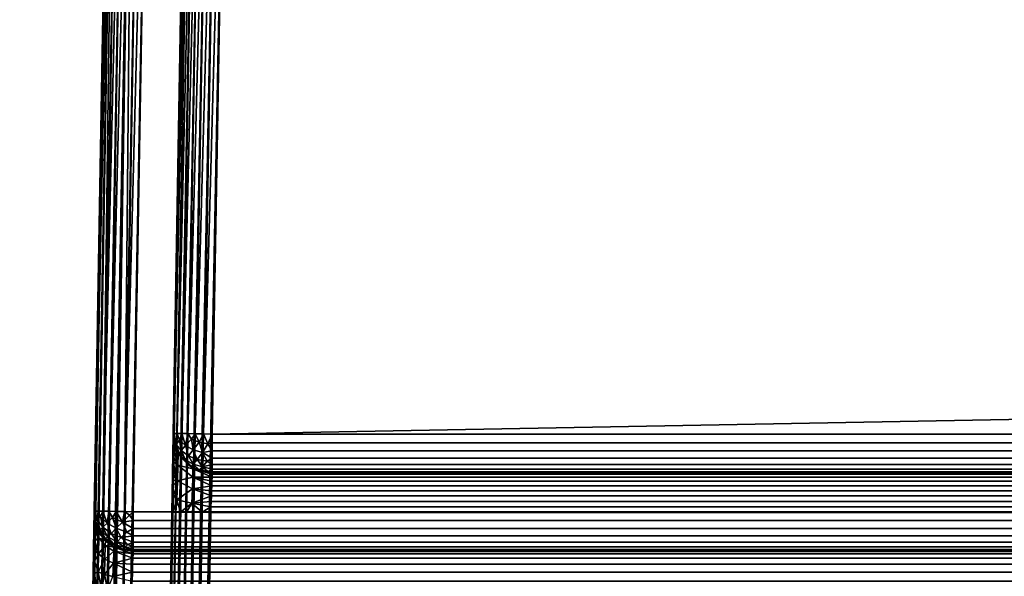
# Model space of a CAD drawing. Extents: x -315 to 315, y 0 to 70.
# Drawn here: x -301 to -288, y 56 to 63 of the extents above; entities that cross this region are included whole.
import ezdxf

# ---------------------------------------------------------------- set-up
doc = ezdxf.new("R2010")
doc.units = 0
doc.header["$MEASUREMENT"] = 0

msp = doc.modelspace()

# ---------------------------------------------------------------- linework, layer by layer
for points in [[(-299.787048, 69.498215, -149.28714), (-300.959778, 1.489448, -150.593246), (-300.974121, 1.491274, -150.474197)], [(-300.031738, 55.480766, 149.531815), (-299.787048, 69.498215, -149.28714), (-300.974121, 1.491274, -150.474197)], [(-299.774506, 69.499939, -149.398361), (-300.919952, 1.48827, -150.700653), (-300.959778, 1.489448, -150.593246)], [(-299.787048, 69.498215, -149.28714), (-299.774506, 69.499939, -149.398361), (-300.959778, 1.489448, -150.593246)], [(-299.737488, 69.501137, -149.503998), (-300.865967, 1.487742, -150.784912), (-300.919952, 1.48827, -150.700653)], [(-299.774506, 69.499939, -149.398361), (-299.737488, 69.501137, -149.503998), (-300.919952, 1.48827, -150.700653)], [(-299.677948, 69.501755, -149.598785), (-300.804321, 1.487687, -150.849747), (-300.865967, 1.487742, -150.784912)], [(-299.737488, 69.501137, -149.503998), (-299.677948, 69.501755, -149.598785), (-300.865967, 1.487742, -150.784912)], [(-299.598785, 69.501755, -149.677933), (-300.740356, 1.48797, -150.897507), (-300.804321, 1.487687, -150.849747)], [(-299.677948, 69.501755, -149.598785), (-299.598785, 69.501755, -149.677933), (-300.804321, 1.487687, -150.849747)], [(-299.598785, 69.501755, -149.677933), (-299.503998, 69.501137, -149.737503), (-300.740356, 1.48797, -150.897507)], [(-299.503998, 69.501137, -149.737503), (-300.673218, 1.488524, -150.932877), (-300.740356, 1.48797, -150.897507)], [(-299.503998, 69.501137, -149.737503), (-300.59967, 1.489363, -150.958206), (-300.673218, 1.488524, -150.932877)], [(-299.503998, 69.501137, -149.737503), (-299.398346, 69.499939, -149.77449), (-300.59967, 1.489363, -150.958206)], [(-299.398346, 69.499939, -149.77449), (-300.540283, 1.4902, -150.969727), (-300.59967, 1.489363, -150.958206)], [(-299.398346, 69.499939, -149.77449), (-299.28714, 69.498215, -149.787064), (-300.540283, 1.4902, -150.969727)], [(-299.28714, 69.498215, -149.787064), (-300.474213, 1.491274, -150.974121), (-300.540283, 1.4902, -150.969727)], [(-300.474213, 1.491274, -150.974121), (299.28714, 69.498215, -149.787064), (300.474213, 1.491274, -150.974121)], [(-299.28714, 69.498215, -149.787064), (299.28714, 69.498215, -149.787064), (-300.474213, 1.491274, -150.974121)], [(-300.028595, 55.6609, 149.544968), (-299.787048, 69.498215, -149.28714), (-300.031738, 55.480766, 149.531815)], [(-300.025452, 55.841343, 149.592361), (-299.787048, 69.498215, -149.28714), (-300.028595, 55.6609, 149.544968)], [(-300.022491, 56.010571, 149.672852), (-299.787048, 69.498215, -149.28714), (-300.025452, 55.841343, 149.592361)], [(-300.019836, 56.162708, 149.784363), (-299.787048, 69.498215, -149.28714), (-300.022491, 56.010571, 149.672852)], [(-299.787048, 69.498215, 162.295776), (-300.019836, 56.162708, 149.784363), (-300.017578, 56.291351, 149.922577)], [(-299.787048, 69.498215, 162.295776), (-299.787048, 69.498215, -149.28714), (-300.019836, 56.162708, 149.784363)], [(-299.787048, 69.498215, 162.295776), (-300.017578, 56.291351, 149.922577), (-300.015839, 56.391068, 150.081375)], [(-299.787048, 69.498215, 162.295776), (-300.015839, 56.391068, 150.081375), (-300.014648, 56.459213, 150.255127)], [(-299.787048, 69.498215, 162.295776), (-300.014648, 56.459213, 150.255127), (-300.01416, 56.487907, 150.387878)], [(-299.787048, 69.498215, 162.295776), (-300.01416, 56.487907, 150.387878), (-300.013977, 56.498219, 150.531662)], [(-299.787048, 69.498215, 162.295776), (-300.013977, 56.498219, 150.531662), (-300.013977, 56.498219, 162.295776)], [(-299.774536, 69.498001, 162.407043), (-299.787048, 69.498215, 162.295776), (-300.013977, 56.498219, 162.295776)], [(-299.774536, 69.498001, 162.407043), (-300.013977, 56.498219, 162.295776), (-300.001434, 56.497997, 162.407043)], [(-299.737549, 69.497353, 162.512726), (-299.774536, 69.498001, 162.407043), (-300.001434, 56.497997, 162.407043)], [(-299.737549, 69.497353, 162.512726), (-300.001434, 56.497997, 162.407043), (-299.964478, 56.497353, 162.512726)], [(-299.737549, 69.497353, 162.512726), (-299.964478, 56.497353, 162.512726), (-299.904907, 56.496315, 162.607529)], [(-299.677979, 69.496315, 162.607529), (-299.737549, 69.497353, 162.512726), (-299.904907, 56.496315, 162.607529)], [(-299.598816, 69.494934, 162.686707), (-299.677979, 69.496315, 162.607529), (-299.904907, 56.496315, 162.607529)], [(-299.598816, 69.494934, 162.686707), (-299.904907, 56.496315, 162.607529), (-299.825745, 56.49493, 162.686707)], [(-299.504028, 69.493279, 162.746262), (-299.598816, 69.494934, 162.686707), (-299.825745, 56.49493, 162.686707)], [(-299.504028, 69.493279, 162.746262), (-299.825745, 56.49493, 162.686707), (-299.730957, 56.493279, 162.746262)], [(-299.504028, 69.493279, 162.746262), (-299.730957, 56.493279, 162.746262), (-299.625305, 56.491432, 162.783249)], [(-299.398376, 69.491432, 162.783249), (-299.504028, 69.493279, 162.746262), (-299.625305, 56.491432, 162.783249)], [(-299.28714, 69.489494, 162.795776), (-299.398376, 69.491432, 162.783249), (-299.625305, 56.491432, 162.783249)], [(-299.28714, 69.489494, 162.795776), (-299.625305, 56.491432, 162.783249), (-299.514038, 56.489491, 162.795776)], [(-299.28714, 69.489494, 162.795776), (-299.514038, 56.489491, 162.795776), (299.514038, 56.489491, 162.795776)], [(-299.28714, 69.489494, 162.795776), (299.514038, 56.489491, 162.795776), (299.28714, 69.489494, 162.795776)], [(-299.01413, 56.480766, 148.514206), (-299.991425, 0.491274, -149.491501), (-298.804352, 68.498215, -148.304428)], [(-298.804352, 68.498215, -148.304428), (-299.991425, 0.491274, -149.491501), (-299.987366, 0.490235, -149.555161)], [(-298.791809, 68.499939, -148.415665), (-299.987366, 0.490235, -149.555161), (-299.975922, 0.489386, -149.61528)], [(-298.804352, 68.498215, -148.304428), (-299.987366, 0.490235, -149.555161), (-298.791809, 68.499939, -148.415665)], [(-298.754791, 68.501137, -148.521301), (-299.975922, 0.489386, -149.61528), (-299.951599, 0.488556, -149.687225)], [(-298.791809, 68.499939, -148.415665), (-299.975922, 0.489386, -149.61528), (-298.754791, 68.501137, -148.521301)], [(-298.695251, 68.501755, -148.616089), (-299.951599, 0.488556, -149.687225), (-299.915833, 0.48798, -149.755981)], [(-298.754791, 68.501137, -148.521301), (-299.951599, 0.488556, -149.687225), (-298.695251, 68.501755, -148.616089)], [(-298.695251, 68.501755, -148.616089), (-299.915833, 0.48798, -149.755981), (-299.86673, 0.487686, -149.822006)], [(-298.616089, 68.501755, -148.695236), (-299.86673, 0.487686, -149.822006), (-299.801117, 0.487747, -149.884125)], [(-298.695251, 68.501755, -148.616089), (-299.86673, 0.487686, -149.822006), (-298.616089, 68.501755, -148.695236)], [(-298.616089, 68.501755, -148.695236), (-299.801117, 0.487747, -149.884125), (-298.521301, 68.501137, -148.754807)], [(-298.521301, 68.501137, -148.754807), (-299.801117, 0.487747, -149.884125), (-299.716278, 0.488284, -149.938126)], [(-298.521301, 68.501137, -148.754807), (-299.716278, 0.488284, -149.938126), (-298.415649, 68.499939, -148.791794)], [(-298.415649, 68.499939, -148.791794), (-299.716278, 0.488284, -149.938126), (-299.612152, 0.489426, -149.976685)], [(-298.415649, 68.499939, -148.791794), (-299.612152, 0.489426, -149.976685), (-298.304443, 68.498215, -148.804352)], [(-298.304443, 68.498215, -148.804352), (-299.612152, 0.489426, -149.976685), (-299.491516, 0.491274, -149.991425)], [(-298.304443, 68.498215, -148.804352), (-299.491516, 0.491274, -149.991425), (299.491516, 0.491274, -149.991425)], [(-299.011932, 56.606926, 148.520004), (-299.01413, 56.480766, 148.514206), (-298.804352, 68.498215, -148.304428)], [(-299.009949, 56.720444, 148.539017), (-299.011932, 56.606926, 148.520004), (-298.804352, 68.498215, -148.304428)], [(-299.008301, 56.813652, 148.565033), (-299.009949, 56.720444, 148.539017), (-298.804352, 68.498215, -148.304428)], [(-299.006805, 56.899349, 148.598038), (-299.008301, 56.813652, 148.565033), (-298.804352, 68.498215, -148.304428)], [(-299.00531, 56.986565, 148.641403), (-299.006805, 56.899349, 148.598038), (-298.804352, 68.498215, -148.304428)], [(-299.003845, 57.069462, 148.693207), (-299.00531, 56.986565, 148.641403), (-298.804352, 68.498215, -148.304428)], [(-299.002594, 57.141731, 148.748611), (-299.003845, 57.069462, 148.693207), (-298.804352, 68.498215, -148.304428)], [(-299.001343, 57.212448, 148.814117), (-299.002594, 57.141731, 148.748611), (-298.804352, 68.498215, -148.304428)], [(-298.804352, 68.498215, 161.295776), (-298.999268, 57.331093, 148.960571), (-299.001343, 57.212448, 148.814117)], [(-298.804352, 68.498215, 161.295776), (-299.001343, 57.212448, 148.814117), (-298.804352, 68.498215, -148.304428)], [(-298.804352, 68.498215, 161.295776), (-298.997681, 57.422913, 149.13382), (-298.999268, 57.331093, 148.960571)], [(-298.804352, 68.498215, 161.295776), (-298.996674, 57.48045, 149.325882), (-298.997681, 57.422913, 149.13382)], [(-298.804352, 68.498215, 161.295776), (-298.996368, 57.498219, 149.514053), (-298.996674, 57.48045, 149.325882)], [(-298.804352, 68.498215, 161.295776), (-298.996368, 57.498219, 161.295776), (-298.996368, 57.498219, 149.514053)], [(-298.79184, 68.498001, 161.407043), (-298.996368, 57.498219, 161.295776), (-298.804352, 68.498215, 161.295776)], [(-298.79184, 68.498001, 161.407043), (-298.983826, 57.497997, 161.407043), (-298.996368, 57.498219, 161.295776)], [(-298.754852, 68.497353, 161.512726), (-298.983826, 57.497997, 161.407043), (-298.79184, 68.498001, 161.407043)], [(-298.754852, 68.497353, 161.512726), (-298.946869, 57.497353, 161.512726), (-298.983826, 57.497997, 161.407043)], [(-298.695282, 68.496315, 161.607529), (-298.946869, 57.497353, 161.512726), (-298.754852, 68.497353, 161.512726)], [(-298.695282, 68.496315, 161.607529), (-298.887299, 57.496315, 161.607529), (-298.946869, 57.497353, 161.512726)], [(-298.616119, 68.494934, 161.686707), (-298.887299, 57.496315, 161.607529), (-298.695282, 68.496315, 161.607529)], [(-298.616119, 68.494934, 161.686707), (-298.808136, 57.49493, 161.686707), (-298.887299, 57.496315, 161.607529)], [(-298.521332, 68.493279, 161.746262), (-298.808136, 57.49493, 161.686707), (-298.616119, 68.494934, 161.686707)], [(-298.521332, 68.493279, 161.746262), (-298.713348, 57.493279, 161.746262), (-298.808136, 57.49493, 161.686707)], [(-298.41568, 68.491432, 161.783249), (-298.713348, 57.493279, 161.746262), (-298.521332, 68.493279, 161.746262)], [(-298.41568, 68.491432, 161.783249), (-298.607697, 57.491432, 161.783249), (-298.713348, 57.493279, 161.746262)], [(-298.304443, 68.489494, 161.795776), (-298.607697, 57.491432, 161.783249), (-298.41568, 68.491432, 161.783249)], [(-298.304443, 68.489494, 161.795776), (-298.496429, 57.489491, 161.795776), (-298.607697, 57.491432, 161.783249)], [(-298.496429, 57.489491, 161.795776), (298.304443, 68.489494, 161.795776), (298.496429, 57.489491, 161.795776)], [(-298.304443, 68.489494, 161.795776), (298.304443, 68.489494, 161.795776), (-298.496429, 57.489491, 161.795776)], [(-298.304443, 68.498215, -148.804352), (299.491516, 0.491274, -149.991425), (298.304443, 68.498215, -148.804352)], [(-298.935913, 57.2327, 149.351563), (-298.999268, 57.331093, 148.960571), (-298.997681, 57.422913, 149.13382)], [(-298.935913, 57.2327, 149.351563), (-298.997681, 57.422913, 149.13382), (-298.996674, 57.48045, 149.325882)], [(-298.996674, 57.48045, 149.325882), (-298.996368, 57.498219, 149.514053), (-298.985504, 57.385536, 149.514053)], [(-298.935913, 57.2327, 149.351563), (-298.996674, 57.48045, 149.325882), (-298.985504, 57.385536, 149.514053)], [(-298.992859, 57.447311, 161.337967), (-298.985504, 57.385536, 161.295776), (-298.996368, 57.498219, 161.295776)], [(-298.992859, 57.447311, 161.337967), (-298.996368, 57.498219, 161.295776), (-298.983826, 57.497997, 161.407043)], [(-298.985504, 57.385536, 149.514053), (-298.996368, 57.498219, 161.295776), (-298.985504, 57.385536, 161.295776)], [(-298.996368, 57.498219, 149.514053), (-298.996368, 57.498219, 161.295776), (-298.985504, 57.385536, 149.514053)], [(-298.960144, 57.35722, 161.428055), (-298.992859, 57.447311, 161.337967), (-298.983826, 57.497997, 161.407043)], [(-298.960144, 57.35722, 161.428055), (-298.985504, 57.385536, 161.295776), (-298.992859, 57.447311, 161.337967)], [(-298.960144, 57.35722, 161.428055), (-298.983826, 57.497997, 161.407043), (-298.946869, 57.497353, 161.512726)], [(-298.916687, 57.412682, 161.555603), (-298.960144, 57.35722, 161.428055), (-298.946869, 57.497353, 161.512726)], [(-298.916687, 57.412682, 161.555603), (-298.946869, 57.497353, 161.512726), (-298.887299, 57.496315, 161.607529)], [(-298.840057, 57.341011, 161.627274), (-298.916687, 57.412682, 161.555603), (-298.887299, 57.496315, 161.607529)], [(-298.840057, 57.341011, 161.627274), (-298.887299, 57.496315, 161.607529), (-298.808136, 57.49493, 161.686707)], [(-298.76181, 57.424316, 161.714508), (-298.840057, 57.341011, 161.627274), (-298.808136, 57.49493, 161.686707)], [(-298.76181, 57.424316, 161.714508), (-298.739655, 57.28595, 161.682343), (-298.840057, 57.341011, 161.627274)], [(-298.76181, 57.424316, 161.714508), (-298.808136, 57.49493, 161.686707), (-298.713348, 57.493279, 161.746262)], [(-298.663391, 57.383751, 161.755081), (-298.76181, 57.424316, 161.714508), (-298.713348, 57.493279, 161.746262)], [(-298.663391, 57.383751, 161.755081), (-298.739655, 57.28595, 161.682343), (-298.76181, 57.424316, 161.714508)], [(-298.663391, 57.383751, 161.755081), (-298.713348, 57.493279, 161.746262), (-298.607697, 57.491432, 161.783249)], [(-298.553406, 57.362743, 161.776093), (-298.663391, 57.383751, 161.755081), (-298.607697, 57.491432, 161.783249)], [(-298.553406, 57.362743, 161.776093), (-298.607697, 57.491432, 161.783249), (-298.496429, 57.489491, 161.795776)], [(-298.553406, 57.362743, 161.776093), (-298.496429, 57.489491, 161.795776), (-298.496429, 57.378231, 161.783249)], [(298.496429, 57.378231, 161.783249), (-298.496429, 57.489491, 161.795776), (298.496429, 57.489491, 161.795776)], [(298.496429, 57.378231, 161.783249), (-298.496429, 57.378231, 161.783249), (-298.496429, 57.489491, 161.795776)], [(-298.939209, 57.090424, 149.047501), (-299.001343, 57.212448, 148.814117), (-298.999268, 57.331093, 148.960571)], [(-298.939209, 57.090424, 149.047501), (-298.999268, 57.331093, 148.960571), (-298.935913, 57.2327, 149.351563)], [(-298.960144, 57.35722, 161.428055), (-298.949585, 57.278183, 161.295776), (-298.985504, 57.385536, 161.295776)], [(-298.949585, 57.278183, 149.514053), (-298.985504, 57.385536, 161.295776), (-298.949585, 57.278183, 161.295776)], [(-298.985504, 57.385536, 149.514053), (-298.985504, 57.385536, 161.295776), (-298.949585, 57.278183, 149.514053)], [(-298.935913, 57.2327, 149.351563), (-298.985504, 57.385536, 149.514053), (-298.949585, 57.278183, 149.514053)], [(-298.916687, 57.412682, 161.555603), (-298.895294, 57.276287, 161.508987), (-298.960144, 57.35722, 161.428055)], [(-298.960144, 57.35722, 161.428055), (-298.916687, 57.229671, 161.372589), (-298.949585, 57.278183, 161.295776)], [(-298.895294, 57.276287, 161.508987), (-298.916687, 57.229671, 161.372589), (-298.960144, 57.35722, 161.428055)], [(-298.840057, 57.341011, 161.627274), (-298.895294, 57.276287, 161.508987), (-298.916687, 57.412682, 161.555603)], [(-298.840057, 57.341011, 161.627274), (-298.802856, 57.21011, 161.575165), (-298.895294, 57.276287, 161.508987)], [(-298.739655, 57.28595, 161.682343), (-298.802856, 57.21011, 161.575165), (-298.840057, 57.341011, 161.627274)], [(-298.663391, 57.383751, 161.755081), (-298.622406, 57.251308, 161.71698), (-298.739655, 57.28595, 161.682343)], [(-298.553406, 57.362743, 161.776093), (-298.622406, 57.251308, 161.71698), (-298.663391, 57.383751, 161.755081)], [(-298.553406, 57.362743, 161.776093), (-298.496429, 57.272549, 161.746262), (-298.622406, 57.251308, 161.71698)], [(-298.553406, 57.362743, 161.776093), (-298.496429, 57.378231, 161.783249), (-298.496429, 57.272549, 161.746262)], [(298.496429, 57.272549, 161.746262), (-298.496429, 57.272549, 161.746262), (-298.496429, 57.378231, 161.783249)], [(298.496429, 57.272549, 161.746262), (-298.496429, 57.378231, 161.783249), (298.496429, 57.378231, 161.783249)], [(-298.939209, 57.090424, 149.047501), (-299.002594, 57.141731, 148.748611), (-299.001343, 57.212448, 148.814117)], [(-298.916687, 57.229671, 161.372589), (-298.890442, 57.18166, 161.295776), (-298.949585, 57.278183, 161.295776)], [(-298.890442, 57.18166, 149.514053), (-298.949585, 57.278183, 161.295776), (-298.890442, 57.18166, 161.295776)], [(-298.949585, 57.278183, 149.514053), (-298.949585, 57.278183, 161.295776), (-298.890442, 57.18166, 149.514053)], [(-298.935913, 57.2327, 149.351563), (-298.949585, 57.278183, 149.514053), (-298.890442, 57.18166, 149.514053)], [(-298.939209, 57.090424, 149.047501), (-298.935913, 57.2327, 149.351563), (-298.743713, 57.041576, 149.393036)], [(-298.935913, 57.2327, 149.351563), (-298.890442, 57.18166, 149.514053), (-298.743713, 57.041576, 149.393036)], [(-298.895294, 57.276287, 161.508987), (-298.840057, 57.157997, 161.44426), (-298.916687, 57.229671, 161.372589)], [(-298.840057, 57.157997, 161.44426), (-298.890442, 57.18166, 161.295776), (-298.916687, 57.229671, 161.372589)], [(-298.802856, 57.21011, 161.575165), (-298.840057, 57.157997, 161.44426), (-298.895294, 57.276287, 161.508987)], [(-298.840057, 57.157997, 161.44426), (-298.811096, 57.100918, 161.295776), (-298.890442, 57.18166, 161.295776)], [(-298.811096, 57.100918, 149.514053), (-298.890442, 57.18166, 161.295776), (-298.811096, 57.100918, 161.295776)], [(-298.890442, 57.18166, 149.514053), (-298.890442, 57.18166, 161.295776), (-298.811096, 57.100918, 149.514053)], [(-298.743713, 57.041576, 149.393036), (-298.890442, 57.18166, 149.514053), (-298.811096, 57.100918, 149.514053)], [(-298.802856, 57.21011, 161.575165), (-298.739655, 57.102936, 161.499329), (-298.840057, 57.157997, 161.44426)], [(-298.739655, 57.28595, 161.682343), (-298.689209, 57.163269, 161.622009), (-298.802856, 57.21011, 161.575165)], [(-298.689209, 57.163269, 161.622009), (-298.739655, 57.102936, 161.499329), (-298.802856, 57.21011, 161.575165)], [(-298.622406, 57.251308, 161.71698), (-298.689209, 57.163269, 161.622009), (-298.739655, 57.28595, 161.682343)], [(-298.689209, 57.163269, 161.622009), (-298.622406, 57.068298, 161.533966), (-298.739655, 57.102936, 161.499329)], [(-298.622406, 57.251308, 161.71698), (-298.562225, 57.139011, 161.646271), (-298.689209, 57.163269, 161.622009)], [(-298.562225, 57.139011, 161.646271), (-298.622406, 57.068298, 161.533966), (-298.689209, 57.163269, 161.622009)], [(-298.622406, 57.251308, 161.71698), (-298.496429, 57.272549, 161.746262), (-298.496429, 57.177746, 161.686707)], [(-298.622406, 57.251308, 161.71698), (-298.496429, 57.177746, 161.686707), (-298.562225, 57.139011, 161.646271)], [(-298.562225, 57.139011, 161.646271), (-298.496429, 57.177746, 161.686707), (-298.496429, 57.098576, 161.607529)], [(298.496429, 57.177746, 161.686707), (-298.496429, 57.177746, 161.686707), (-298.496429, 57.272549, 161.746262)], [(298.496429, 57.177746, 161.686707), (-298.496429, 57.272549, 161.746262), (298.496429, 57.272549, 161.746262)], [(298.496429, 57.098576, 161.607529), (-298.496429, 57.098576, 161.607529), (-298.496429, 57.177746, 161.686707)], [(298.496429, 57.098576, 161.607529), (-298.496429, 57.177746, 161.686707), (298.496429, 57.177746, 161.686707)], [(-298.943909, 56.88649, 148.865051), (-299.00531, 56.986565, 148.641403), (-299.003845, 57.069462, 148.693207)], [(-298.943909, 56.88649, 148.865051), (-299.003845, 57.069462, 148.693207), (-299.002594, 57.141731, 148.748611)], [(-298.943909, 56.88649, 148.865051), (-299.002594, 57.141731, 148.748611), (-298.939209, 57.090424, 149.047501)], [(-298.943909, 56.88649, 148.865051), (-298.939209, 57.090424, 149.047501), (-298.747009, 56.93541, 149.166763)], [(-298.939209, 57.090424, 149.047501), (-298.743713, 57.041576, 149.393036), (-298.747009, 56.93541, 149.166763)], [(-298.840057, 57.157997, 161.44426), (-298.76181, 57.070763, 161.360962), (-298.811096, 57.100918, 161.295776)], [(-298.739655, 57.102936, 161.499329), (-298.76181, 57.070763, 161.360962), (-298.840057, 57.157997, 161.44426)], [(-298.76181, 57.070763, 161.360962), (-298.715637, 57.040092, 161.295776), (-298.811096, 57.100918, 161.295776)], [(-298.715637, 57.040092, 149.514053), (-298.811096, 57.100918, 161.295776), (-298.715637, 57.040092, 161.295776)], [(-298.811096, 57.100918, 149.514053), (-298.811096, 57.100918, 161.295776), (-298.715637, 57.040092, 149.514053)], [(-298.743713, 57.041576, 149.393036), (-298.811096, 57.100918, 149.514053), (-298.715637, 57.040092, 149.514053)], [(-298.739655, 57.102936, 161.499329), (-298.663391, 57.030197, 161.40152), (-298.76181, 57.070763, 161.360962)], [(-298.663391, 57.030197, 161.40152), (-298.715637, 57.040092, 161.295776), (-298.76181, 57.070763, 161.360962)], [(-298.747009, 56.93541, 149.166763), (-298.743713, 57.041576, 149.393036), (-298.498352, 56.934399, 149.285858)], [(-298.743713, 57.041576, 149.393036), (-298.496948, 56.974777, 149.393799), (-298.498352, 56.934399, 149.285858)], [(-298.743713, 57.041576, 149.393036), (-298.715637, 57.040092, 149.514053), (-298.608917, 57.002304, 149.514053)], [(-298.743713, 57.041576, 149.393036), (-298.608917, 57.002304, 149.514053), (-298.496948, 56.974777, 149.393799)], [(-298.622406, 57.068298, 161.533966), (-298.663391, 57.030197, 161.40152), (-298.739655, 57.102936, 161.499329)], [(-298.663391, 57.030197, 161.40152), (-298.608917, 57.002304, 161.295776), (-298.715637, 57.040092, 161.295776)], [(-298.608917, 57.002304, 149.514053), (-298.715637, 57.040092, 161.295776), (-298.608917, 57.002304, 161.295776)], [(-298.715637, 57.040092, 149.514053), (-298.715637, 57.040092, 161.295776), (-298.608917, 57.002304, 149.514053)], [(-298.622406, 57.068298, 161.533966), (-298.553406, 57.00919, 161.422531), (-298.663391, 57.030197, 161.40152)], [(-298.562225, 57.139011, 161.646271), (-298.496429, 57.098576, 161.607529), (-298.622406, 57.068298, 161.533966)], [(-298.622406, 57.068298, 161.533966), (-298.496429, 57.098576, 161.607529), (-298.496429, 57.039005, 161.512726)], [(-298.622406, 57.068298, 161.533966), (-298.496429, 57.039005, 161.512726), (-298.553406, 57.00919, 161.422531)], [(-298.553406, 57.00919, 161.422531), (-298.496429, 57.039005, 161.512726), (-298.496429, 57.002026, 161.407043)], [(298.496429, 57.039005, 161.512726), (-298.496429, 57.039005, 161.512726), (-298.496429, 57.098576, 161.607529)], [(298.496429, 57.039005, 161.512726), (-298.496429, 57.098576, 161.607529), (298.496429, 57.098576, 161.607529)], [(298.496429, 57.039005, 161.512726), (-298.496429, 57.002026, 161.407043), (-298.496429, 57.039005, 161.512726)], [(298.496429, 57.002026, 161.407043), (-298.496429, 57.002026, 161.407043), (298.496429, 57.039005, 161.512726)], [(-298.943909, 56.88649, 148.865051), (-299.006805, 56.899349, 148.598038), (-299.00531, 56.986565, 148.641403)], [(-298.943909, 56.88649, 148.865051), (-298.747009, 56.93541, 149.166763), (-298.75174, 56.783417, 149.031281)], [(-298.75174, 56.783417, 149.031281), (-298.747009, 56.93541, 149.166763), (-298.502289, 56.822186, 149.140808)], [(-298.747009, 56.93541, 149.166763), (-298.498352, 56.934399, 149.285858), (-298.500214, 56.881657, 149.203873)], [(-298.747009, 56.93541, 149.166763), (-298.500214, 56.881657, 149.203873), (-298.502289, 56.822186, 149.140808)], [(-298.553406, 57.00919, 161.422531), (-298.608917, 57.002304, 161.295776), (-298.663391, 57.030197, 161.40152)], [(-298.553406, 57.00919, 161.422531), (-298.496429, 56.989491, 161.295776), (-298.608917, 57.002304, 161.295776)], [(-298.608917, 57.002304, 149.514053), (-298.496429, 56.989491, 161.295776), (-298.496429, 56.989491, 149.514053)], [(-298.608917, 57.002304, 149.514053), (-298.608917, 57.002304, 161.295776), (-298.496429, 56.989491, 161.295776)], [(-298.496948, 56.974777, 149.393799), (-298.608917, 57.002304, 149.514053), (-298.496429, 56.989491, 149.514053)], [(-298.553406, 57.00919, 161.422531), (-298.496429, 57.002026, 161.407043), (-298.496429, 56.989491, 161.295776)], [(-298.500214, 56.881657, 149.203873), (-298.498352, 56.934399, 149.285858), (298.498444, 56.9324, 149.282028)], [(-298.500214, 56.881657, 149.203873), (298.498444, 56.9324, 149.282028), (298.500366, 56.877186, 149.198273)], [(-298.498352, 56.934399, 149.285858), (-298.496948, 56.974777, 149.393799), (298.496979, 56.974445, 149.392502)], [(-298.498352, 56.934399, 149.285858), (298.496979, 56.974445, 149.392502), (298.498444, 56.9324, 149.282028)], [(-298.496948, 56.974777, 149.393799), (-298.496429, 56.989491, 149.514053), (298.496429, 56.989491, 149.514053)], [(-298.496948, 56.974777, 149.393799), (298.496429, 56.989491, 149.514053), (298.496979, 56.974445, 149.392502)], [(298.496429, 57.002026, 161.407043), (-298.496429, 56.989491, 161.295776), (-298.496429, 57.002026, 161.407043)], [(298.496429, 56.989491, 161.295776), (-298.496429, 56.989491, 161.295776), (298.496429, 57.002026, 161.407043)], [(-298.496429, 56.989491, 149.514053), (298.496429, 56.989491, 161.295776), (298.496429, 56.989491, 149.514053)], [(-298.496429, 56.989491, 161.295776), (298.496429, 56.989491, 161.295776), (-298.496429, 56.989491, 149.514053)], [(-298.949554, 56.642086, 148.768707), (-299.009949, 56.720444, 148.539017), (-299.008301, 56.813652, 148.565033)], [(-298.943909, 56.88649, 148.865051), (-299.008301, 56.813652, 148.565033), (-299.006805, 56.899349, 148.598038)], [(-298.949554, 56.642086, 148.768707), (-299.008301, 56.813652, 148.565033), (-298.943909, 56.88649, 148.865051)], [(-298.949554, 56.642086, 148.768707), (-298.943909, 56.88649, 148.865051), (-298.75174, 56.783417, 149.031281)], [(-298.949554, 56.642086, 148.768707), (-298.75174, 56.783417, 149.031281), (-298.757385, 56.601524, 148.960052)], [(-298.757385, 56.601524, 148.960052), (-298.75174, 56.783417, 149.031281), (-298.506775, 56.693573, 149.057602)], [(-298.75174, 56.783417, 149.031281), (-298.502289, 56.822186, 149.140808), (-298.504456, 56.759907, 149.093475)], [(-298.75174, 56.783417, 149.031281), (-298.504456, 56.759907, 149.093475), (-298.506775, 56.693573, 149.057602)], [(-298.504456, 56.759907, 149.093475), (-298.502289, 56.822186, 149.140808), (298.502502, 56.815498, 149.134949)], [(-298.504456, 56.759907, 149.093475), (298.502502, 56.815498, 149.134949), (298.504791, 56.750408, 149.087524)], [(-298.502289, 56.822186, 149.140808), (-298.500214, 56.881657, 149.203873), (298.500366, 56.877186, 149.198273)], [(-298.502289, 56.822186, 149.140808), (298.500366, 56.877186, 149.198273), (298.502502, 56.815498, 149.134949)], [(-299.011932, 56.606926, 148.520004), (-299.009949, 56.720444, 148.539017), (-299.001556, 56.482487, 148.625427)], [(-298.949554, 56.642086, 148.768707), (-299.001556, 56.482487, 148.625427), (-299.009949, 56.720444, 148.539017)], [(-298.757385, 56.601524, 148.960052), (-298.506775, 56.693573, 149.057602), (-298.509338, 56.619926, 149.031311)], [(-298.509338, 56.619926, 149.031311), (-298.506775, 56.693573, 149.057602), (298.507294, 56.678989, 149.051346)], [(-298.509338, 56.619926, 149.031311), (298.507294, 56.678989, 149.051346), (298.510193, 56.595924, 149.025497)], [(-298.506775, 56.693573, 149.057602), (-298.504456, 56.759907, 149.093475), (298.504791, 56.750408, 149.087524)], [(-298.506775, 56.693573, 149.057602), (298.504791, 56.750408, 149.087524), (298.507294, 56.678989, 149.051346)], [(-299.01413, 56.480766, 148.514206), (-299.011932, 56.606926, 148.520004), (-299.001556, 56.482487, 148.625427)], [(-298.949554, 56.642086, 148.768707), (-298.964569, 56.483685, 148.731064), (-299.001556, 56.482487, 148.625427)], [(-298.949554, 56.642086, 148.768707), (-298.904999, 56.484299, 148.825851), (-298.964569, 56.483685, 148.731064)], [(-298.949554, 56.642086, 148.768707), (-298.757385, 56.601524, 148.960052), (-298.904999, 56.484299, 148.825851)], [(-298.757385, 56.601524, 148.960052), (-298.825836, 56.484299, 148.904999), (-298.904999, 56.484299, 148.825851)], [(-298.757385, 56.601524, 148.960052), (-298.731079, 56.483685, 148.964569), (-298.825836, 56.484299, 148.904999)], [(-298.757385, 56.601524, 148.960052), (-298.509338, 56.619926, 149.031311), (-298.511627, 56.554688, 149.018341)], [(-298.757385, 56.601524, 148.960052), (-298.625427, 56.482487, 149.001556), (-298.731079, 56.483685, 148.964569)], [(-298.757385, 56.601524, 148.960052), (-298.511627, 56.554688, 149.018341), (-298.625427, 56.482487, 149.001556)], [(-298.625427, 56.482487, 149.001556), (-298.511627, 56.554688, 149.018341), (-298.514191, 56.480766, 149.01413)], [(-298.514191, 56.480766, 149.01413), (-298.511627, 56.554688, 149.018341), (298.512085, 56.541222, 149.016769)], [(-298.514191, 56.480766, 149.01413), (298.512085, 56.541222, 149.016769), (298.514191, 56.480766, 149.01413)], [(-298.511627, 56.554688, 149.018341), (-298.509338, 56.619926, 149.031311), (298.510193, 56.595924, 149.025497)], [(-298.511627, 56.554688, 149.018341), (298.510193, 56.595924, 149.025497), (298.512085, 56.541222, 149.016769)], [(-300.00177, 56.315903, 150.215576), (-300.014648, 56.459213, 150.255127), (-300.015839, 56.391068, 150.081375)], [(-300.001099, 56.356186, 150.351135), (-300.01416, 56.487907, 150.387878), (-300.014648, 56.459213, 150.255127)], [(-300.001099, 56.356186, 150.351135), (-300.014648, 56.459213, 150.255127), (-300.00177, 56.315903, 150.215576)], [(-300.003113, 56.385536, 150.531662), (-300.013977, 56.498219, 150.531662), (-300.01416, 56.487907, 150.387878)], [(-300.001099, 56.356186, 150.351135), (-300.003113, 56.385536, 150.531662), (-300.01416, 56.487907, 150.387878)], [(-300.013977, 56.498219, 162.295776), (-300.013977, 56.498219, 150.531662), (-300.003113, 56.385536, 150.531662)], [(-300.003113, 56.385536, 162.295776), (-300.013977, 56.498219, 162.295776), (-300.003113, 56.385536, 150.531662)], [(-299.996216, 56.369705, 162.352112), (-300.001434, 56.497997, 162.407043), (-300.013977, 56.498219, 162.295776)], [(-299.996216, 56.369705, 162.352112), (-300.013977, 56.498219, 162.295776), (-300.003113, 56.385536, 162.295776)], [(-299.975403, 56.390144, 162.460938), (-299.964478, 56.497353, 162.512726), (-300.001434, 56.497997, 162.407043)], [(-299.996216, 56.369705, 162.352112), (-299.975403, 56.390144, 162.460938), (-300.001434, 56.497997, 162.407043)], [(-299.01413, 56.480766, 148.514206), (-299.991425, 0.491274, 149.491501), (-299.991425, 0.491274, -149.491501)], [(-299.991425, 0.491274, 149.491501), (-299.01413, 56.480766, 148.514206), (-299.976685, 0.489426, 149.612183)], [(-299.976685, 0.489426, 149.612183), (-299.01413, 56.480766, 148.514206), (-299.001556, 56.482487, 148.625427)], [(-299.976685, 0.489426, 149.612183), (-299.001556, 56.482487, 148.625427), (-299.938019, 0.488282, 149.716476)], [(-299.975403, 56.390144, 162.460938), (-299.935242, 56.429626, 162.558502), (-299.964478, 56.497353, 162.512726)], [(-299.903839, 56.289864, 162.537079), (-299.935242, 56.429626, 162.558502), (-299.975403, 56.390144, 162.460938)], [(-299.935242, 56.429626, 162.558502), (-299.904907, 56.496315, 162.607529), (-299.964478, 56.497353, 162.512726)], [(-299.938019, 0.488282, 149.716476), (-299.001556, 56.482487, 148.625427), (-298.964569, 56.483685, 148.731064)], [(-299.938019, 0.488282, 149.716476), (-298.964569, 56.483685, 148.731064), (-299.883667, 0.487745, 149.801697)], [(-299.849121, 56.343616, 162.637024), (-299.904907, 56.496315, 162.607529), (-299.935242, 56.429626, 162.558502)], [(-299.903839, 56.289864, 162.537079), (-299.849121, 56.343616, 162.637024), (-299.935242, 56.429626, 162.558502)], [(-299.849121, 56.343616, 162.637024), (-299.825745, 56.49493, 162.686707), (-299.904907, 56.496315, 162.607529)], [(-299.883667, 0.487745, 149.801697), (-298.964569, 56.483685, 148.731064), (-298.904999, 56.484299, 148.825851)], [(-299.883667, 0.487745, 149.801697), (-298.904999, 56.484299, 148.825851), (-299.820862, 0.487688, 149.867722)], [(-299.849121, 56.343616, 162.637024), (-299.777832, 56.41367, 162.713715), (-299.825745, 56.49493, 162.686707)], [(-299.73114, 56.276146, 162.692459), (-299.777832, 56.41367, 162.713715), (-299.849121, 56.343616, 162.637024)], [(-299.777832, 56.41367, 162.713715), (-299.730957, 56.493279, 162.746262), (-299.825745, 56.49493, 162.686707)], [(-299.820862, 0.487688, 149.867722), (-298.904999, 56.484299, 148.825851), (-298.825836, 56.484299, 148.904999)], [(-299.820862, 0.487688, 149.867722), (-298.825836, 56.484299, 148.904999), (-299.754395, 0.487991, 149.916824)], [(-299.650513, 56.355377, 162.757721), (-299.730957, 56.493279, 162.746262), (-299.777832, 56.41367, 162.713715)], [(-299.73114, 56.276146, 162.692459), (-299.650513, 56.355377, 162.757721), (-299.777832, 56.41367, 162.713715)], [(-299.754395, 0.487991, 149.916824), (-298.825836, 56.484299, 148.904999), (-299.685974, 0.488569, 149.952118)], [(-299.650513, 56.355377, 162.757721), (-299.625305, 56.491432, 162.783249), (-299.730957, 56.493279, 162.746262)], [(-299.685974, 0.488569, 149.952118), (-298.825836, 56.484299, 148.904999), (-298.731079, 56.483685, 148.964569)], [(-299.685974, 0.488569, 149.952118), (-298.731079, 56.483685, 148.964569), (-299.615509, 0.489383, 149.975876)], [(-299.650513, 56.355377, 162.757721), (-299.560608, 56.443748, 162.791504), (-299.625305, 56.491432, 162.783249)], [(-299.650513, 56.355377, 162.757721), (-299.514038, 56.378231, 162.783249), (-299.560608, 56.443748, 162.791504)], [(-299.560608, 56.443748, 162.791504), (-299.514038, 56.489491, 162.795776), (-299.625305, 56.491432, 162.783249)], [(-299.615509, 0.489383, 149.975876), (-298.731079, 56.483685, 148.964569), (-298.625427, 56.482487, 149.001556)], [(-299.615509, 0.489383, 149.975876), (-298.625427, 56.482487, 149.001556), (-299.554901, 0.490239, 149.987396)], [(-299.560608, 56.443748, 162.791504), (-299.514038, 56.378231, 162.783249), (-299.514038, 56.489491, 162.795776)], [(-299.554901, 0.490239, 149.987396), (-298.625427, 56.482487, 149.001556), (-298.514191, 56.480766, 149.01413)], [(-299.554901, 0.490239, 149.987396), (-298.514191, 56.480766, 149.01413), (-299.491516, 0.491274, 149.991425)], [(299.514038, 56.378231, 162.783249), (299.514038, 56.489491, 162.795776), (-299.514038, 56.489491, 162.795776)], [(299.514038, 56.378231, 162.783249), (-299.514038, 56.489491, 162.795776), (-299.514038, 56.378231, 162.783249)], [(298.514191, 56.480766, 149.01413), (-299.491516, 0.491274, 149.991425), (-298.514191, 56.480766, 149.01413)], [(298.514191, 56.480766, 149.01413), (299.491516, 0.491274, 149.991425), (-299.491516, 0.491274, 149.991425)], [(-300.005676, 56.112934, 149.904404), (-300.017578, 56.291351, 149.922577), (-300.019836, 56.162708, 149.784363)], [(-300.003387, 56.229301, 150.047119), (-300.015839, 56.391068, 150.081375), (-300.017578, 56.291351, 149.922577)], [(-300.003387, 56.229301, 150.047119), (-300.017578, 56.291351, 149.922577), (-300.005676, 56.112934, 149.904404)], [(-300.00177, 56.315903, 150.215576), (-300.015839, 56.391068, 150.081375), (-300.003387, 56.229301, 150.047119)], [(-300.00177, 56.315903, 150.215576), (-300.003387, 56.229301, 150.047119), (-299.955353, 56.153301, 150.159958)], [(-300.003113, 56.385536, 162.295776), (-300.003113, 56.385536, 150.531662), (-299.967194, 56.278183, 150.531662)], [(-299.967194, 56.278183, 162.295776), (-300.003113, 56.385536, 162.295776), (-299.967194, 56.278183, 150.531662)], [(-300.001099, 56.356186, 150.351135), (-299.967194, 56.278183, 150.531662), (-300.003113, 56.385536, 150.531662)], [(-299.996216, 56.369705, 162.352112), (-300.003113, 56.385536, 162.295776), (-299.967194, 56.278183, 162.295776)], [(-300.001099, 56.356186, 150.351135), (-300.00177, 56.315903, 150.215576), (-299.953735, 56.223175, 150.330429)], [(-300.00177, 56.315903, 150.215576), (-299.955353, 56.153301, 150.159958), (-299.953735, 56.223175, 150.330429)], [(-300.001099, 56.356186, 150.351135), (-299.953735, 56.223175, 150.330429), (-299.967194, 56.278183, 150.531662)], [(-299.938202, 56.256073, 162.420685), (-299.975403, 56.390144, 162.460938), (-299.996216, 56.369705, 162.352112)], [(-299.938202, 56.256073, 162.420685), (-299.996216, 56.369705, 162.352112), (-299.967194, 56.278183, 162.295776)], [(-299.938202, 56.256073, 162.420685), (-299.903839, 56.289864, 162.537079), (-299.975403, 56.390144, 162.460938)], [(-299.967194, 56.278183, 162.295776), (-299.967194, 56.278183, 150.531662), (-299.908051, 56.18166, 150.531662)], [(-299.908051, 56.18166, 162.295776), (-299.967194, 56.278183, 162.295776), (-299.908051, 56.18166, 150.531662)], [(-299.953735, 56.223175, 150.330429), (-299.908051, 56.18166, 150.531662), (-299.967194, 56.278183, 150.531662)], [(-299.938202, 56.256073, 162.420685), (-299.967194, 56.278183, 162.295776), (-299.908051, 56.18166, 162.295776)], [(-299.843536, 56.165714, 162.487122), (-299.903839, 56.289864, 162.537079), (-299.938202, 56.256073, 162.420685)], [(-299.796967, 56.211456, 162.600159), (-299.849121, 56.343616, 162.637024), (-299.903839, 56.289864, 162.537079)], [(-299.843536, 56.165714, 162.487122), (-299.796967, 56.211456, 162.600159), (-299.903839, 56.289864, 162.537079)], [(-299.796967, 56.211456, 162.600159), (-299.73114, 56.276146, 162.692459), (-299.849121, 56.343616, 162.637024)], [(-299.665741, 56.157009, 162.637024), (-299.73114, 56.276146, 162.692459), (-299.796967, 56.211456, 162.600159)], [(-299.594452, 56.227062, 162.713715), (-299.650513, 56.355377, 162.757721), (-299.73114, 56.276146, 162.692459)], [(-299.665741, 56.157009, 162.637024), (-299.594452, 56.227062, 162.713715), (-299.73114, 56.276146, 162.692459)], [(-299.650513, 56.355377, 162.757721), (-299.514038, 56.272549, 162.746262), (-299.514038, 56.378231, 162.783249)], [(-299.594452, 56.227062, 162.713715), (-299.514038, 56.272549, 162.746262), (-299.650513, 56.355377, 162.757721)], [(299.514038, 56.272549, 162.746262), (-299.514038, 56.378231, 162.783249), (-299.514038, 56.272549, 162.746262)], [(299.514038, 56.272549, 162.746262), (299.514038, 56.378231, 162.783249), (-299.514038, 56.378231, 162.783249)], [(-300.006775, 56.050976, 149.849167), (-300.019836, 56.162708, 149.784363), (-300.022491, 56.010571, 149.672852)], [(-300.005676, 56.112934, 149.904404), (-300.019836, 56.162708, 149.784363), (-300.006775, 56.050976, 149.849167)], [(-300.003387, 56.229301, 150.047119), (-300.005676, 56.112934, 149.904404), (-299.955353, 56.153301, 150.159958)], [(-300.005676, 56.112934, 149.904404), (-299.960175, 55.945812, 149.922897), (-299.955353, 56.153301, 150.159958)], [(-299.872925, 56.056175, 150.214172), (-299.955353, 56.153301, 150.159958), (-299.960175, 55.945812, 149.922897)], [(-299.871307, 56.115891, 150.359756), (-299.953735, 56.223175, 150.330429), (-299.955353, 56.153301, 150.159958)], [(-299.871307, 56.115891, 150.359756), (-299.955353, 56.153301, 150.159958), (-299.872925, 56.056175, 150.214172)], [(-299.871307, 56.115891, 150.359756), (-299.908051, 56.18166, 150.531662), (-299.953735, 56.223175, 150.330429)], [(-299.867615, 56.142033, 162.361053), (-299.938202, 56.256073, 162.420685), (-299.908051, 56.18166, 162.295776)], [(-299.867615, 56.142033, 162.361053), (-299.843536, 56.165714, 162.487122), (-299.938202, 56.256073, 162.420685)], [(-299.908051, 56.18166, 162.295776), (-299.908051, 56.18166, 150.531662), (-299.828705, 56.100918, 150.531662)], [(-299.828705, 56.100918, 162.295776), (-299.908051, 56.18166, 162.295776), (-299.828705, 56.100918, 150.531662)], [(-299.871307, 56.115891, 150.359756), (-299.828705, 56.100918, 150.531662), (-299.908051, 56.18166, 150.531662)], [(-299.867615, 56.142033, 162.361053), (-299.908051, 56.18166, 162.295776), (-299.828705, 56.100918, 162.295776)], [(-299.754822, 56.069466, 162.420685), (-299.843536, 56.165714, 162.487122), (-299.867615, 56.142033, 162.361053)], [(-299.720459, 56.103256, 162.537079), (-299.796967, 56.211456, 162.600159), (-299.843536, 56.165714, 162.487122)], [(-299.754822, 56.069466, 162.420685), (-299.720459, 56.103256, 162.537079), (-299.843536, 56.165714, 162.487122)], [(-299.720459, 56.103256, 162.537079), (-299.665741, 56.157009, 162.637024), (-299.796967, 56.211456, 162.600159)], [(-299.581268, 56.069412, 162.558502), (-299.665741, 56.157009, 162.637024), (-299.720459, 56.103256, 162.537079)], [(-299.665741, 56.157009, 162.637024), (-299.514038, 56.177746, 162.686707), (-299.594452, 56.227062, 162.713715)], [(-299.665741, 56.157009, 162.637024), (-299.514038, 56.098576, 162.607529), (-299.514038, 56.177746, 162.686707)], [(-299.581268, 56.069412, 162.558502), (-299.514038, 56.098576, 162.607529), (-299.665741, 56.157009, 162.637024)], [(-299.594452, 56.227062, 162.713715), (-299.514038, 56.177746, 162.686707), (-299.514038, 56.272549, 162.746262)], [(299.514038, 56.177746, 162.686707), (-299.514038, 56.272549, 162.746262), (-299.514038, 56.177746, 162.686707)], [(299.514038, 56.177746, 162.686707), (299.514038, 56.272549, 162.746262), (-299.514038, 56.272549, 162.746262)], [(299.514038, 56.177746, 162.686707), (-299.514038, 56.177746, 162.686707), (-299.514038, 56.098576, 162.607529)], [(299.514038, 56.098576, 162.607529), (299.514038, 56.177746, 162.686707), (-299.514038, 56.098576, 162.607529)], [(-300.006775, 56.050976, 149.849167), (-300.022491, 56.010571, 149.672852), (-300.007935, 55.984116, 149.800095)], [(-300.006775, 56.050976, 149.849167), (-300.007935, 55.984116, 149.800095), (-299.960175, 55.945812, 149.922897)], [(-300.005676, 56.112934, 149.904404), (-300.006775, 56.050976, 149.849167), (-299.960175, 55.945812, 149.922897)], [(-299.872925, 56.056175, 150.214172), (-299.960175, 55.945812, 149.922897), (-299.877747, 55.878895, 150.011734)], [(-299.763184, 55.982307, 150.254929), (-299.872925, 56.056175, 150.214172), (-299.877747, 55.878895, 150.011734)], [(-299.761536, 56.034458, 150.381805), (-299.871307, 56.115891, 150.359756), (-299.872925, 56.056175, 150.214172)], [(-299.761536, 56.034458, 150.381805), (-299.872925, 56.056175, 150.214172), (-299.763184, 55.982307, 150.254929)], [(-299.761536, 56.034458, 150.381805), (-299.828705, 56.100918, 150.531662), (-299.871307, 56.115891, 150.359756)], [(-299.754822, 56.069466, 162.420685), (-299.867615, 56.142033, 162.361053), (-299.828705, 56.100918, 162.295776)], [(-299.828705, 56.100918, 162.295776), (-299.828705, 56.100918, 150.531662), (-299.733246, 56.040092, 150.531662)], [(-299.733246, 56.040092, 162.295776), (-299.828705, 56.100918, 162.295776), (-299.733246, 56.040092, 150.531662)], [(-299.761536, 56.034458, 150.381805), (-299.733246, 56.040092, 150.531662), (-299.828705, 56.100918, 150.531662)], [(-299.754822, 56.069466, 162.420685), (-299.828705, 56.100918, 162.295776), (-299.733246, 56.040092, 162.295776)], [(-299.761536, 56.034458, 150.381805), (-299.763184, 55.982307, 150.254929), (-299.515472, 55.948627, 150.333664)], [(-299.761536, 56.034458, 150.381805), (-299.626526, 56.002304, 150.531662), (-299.733246, 56.040092, 150.531662)], [(-299.761536, 56.034458, 150.381805), (-299.515472, 55.948627, 150.333664), (-299.514435, 55.978371, 150.426834)], [(-299.761536, 56.034458, 150.381805), (-299.514435, 55.978371, 150.426834), (-299.626526, 56.002304, 150.531662)], [(-299.621429, 56.02993, 162.460938), (-299.720459, 56.103256, 162.537079), (-299.754822, 56.069466, 162.420685)], [(-299.642242, 56.009495, 162.352112), (-299.754822, 56.069466, 162.420685), (-299.733246, 56.040092, 162.295776)], [(-299.642242, 56.009495, 162.352112), (-299.621429, 56.02993, 162.460938), (-299.754822, 56.069466, 162.420685)], [(-299.733246, 56.040092, 162.295776), (-299.733246, 56.040092, 150.531662), (-299.626526, 56.002304, 150.531662)], [(-299.626526, 56.002304, 162.295776), (-299.733246, 56.040092, 162.295776), (-299.626526, 56.002304, 150.531662)], [(-299.642242, 56.009495, 162.352112), (-299.733246, 56.040092, 162.295776), (-299.626526, 56.002304, 162.295776)], [(-299.621429, 56.02993, 162.460938), (-299.581268, 56.069412, 162.558502), (-299.720459, 56.103256, 162.537079)], [(-299.642242, 56.009495, 162.352112), (-299.514038, 56.002026, 162.407043), (-299.621429, 56.02993, 162.460938)], [(-299.621429, 56.02993, 162.460938), (-299.514038, 56.039005, 162.512726), (-299.581268, 56.069412, 162.558502)], [(-299.621429, 56.02993, 162.460938), (-299.514038, 56.002026, 162.407043), (-299.514038, 56.039005, 162.512726)], [(-299.581268, 56.069412, 162.558502), (-299.514038, 56.039005, 162.512726), (-299.514038, 56.098576, 162.607529)], [(299.514038, 56.039005, 162.512726), (-299.514038, 56.098576, 162.607529), (-299.514038, 56.039005, 162.512726)], [(299.514038, 56.039005, 162.512726), (299.514038, 56.098576, 162.607529), (-299.514038, 56.098576, 162.607529)], [(299.514038, 56.002026, 162.407043), (-299.514038, 56.039005, 162.512726), (-299.514038, 56.002026, 162.407043)], [(299.514038, 56.002026, 162.407043), (299.514038, 56.039005, 162.512726), (-299.514038, 56.039005, 162.512726)], [(-300.010529, 55.852226, 149.726501), (-300.022491, 56.010571, 149.672852), (-300.025452, 55.841343, 149.592361)], [(-300.007935, 55.984116, 149.800095), (-300.022491, 56.010571, 149.672852), (-300.010529, 55.852226, 149.726501)], [(-300.007935, 55.984116, 149.800095), (-300.010529, 55.852226, 149.726501), (-299.960175, 55.945812, 149.922897)], [(-300.010529, 55.852226, 149.726501), (-299.965485, 55.714863, 149.804993), (-299.960175, 55.945812, 149.922897)], [(-299.877747, 55.878895, 150.011734), (-299.960175, 55.945812, 149.922897), (-299.965485, 55.714863, 149.804993)], [(-299.763184, 55.982307, 150.254929), (-299.877747, 55.878895, 150.011734), (-299.768005, 55.827602, 150.078735)], [(-299.763184, 55.982307, 150.254929), (-299.768005, 55.827602, 150.078735), (-299.517456, 55.891582, 150.234467)], [(-299.763184, 55.982307, 150.254929), (-299.517456, 55.891582, 150.234467), (-299.515472, 55.948627, 150.333664)], [(-299.642242, 56.009495, 162.352112), (-299.626526, 56.002304, 162.295776), (-299.514038, 55.989491, 162.295776)], [(-299.642242, 56.009495, 162.352112), (-299.514038, 55.989491, 162.295776), (-299.514038, 56.002026, 162.407043)], [(-299.626526, 56.002304, 162.295776), (-299.626526, 56.002304, 150.531662), (-299.514038, 55.989491, 150.531662)], [(-299.514038, 55.989491, 162.295776), (-299.626526, 56.002304, 162.295776), (-299.514038, 55.989491, 150.531662)], [(-299.514038, 55.989491, 150.531662), (-299.626526, 56.002304, 150.531662), (-299.514435, 55.978371, 150.426834)], [(-299.517456, 55.891582, 150.234467), (299.515991, 55.934017, 150.30275), (-299.515472, 55.948627, 150.333664)], [(-299.517456, 55.891582, 150.234467), (299.518341, 55.866135, 150.202805), (299.515991, 55.934017, 150.30275)], [(-299.515472, 55.948627, 150.333664), (299.514587, 55.974422, 150.409805), (-299.514435, 55.978371, 150.426834)], [(-299.515472, 55.948627, 150.333664), (299.515991, 55.934017, 150.30275), (299.514587, 55.974422, 150.409805)], [(-299.514435, 55.978371, 150.426834), (299.514038, 55.989491, 150.531662), (-299.514038, 55.989491, 150.531662)], [(-299.514435, 55.978371, 150.426834), (299.514587, 55.974422, 150.409805), (299.514038, 55.989491, 150.531662)], [(299.514038, 56.002026, 162.407043), (-299.514038, 56.002026, 162.407043), (-299.514038, 55.989491, 162.295776)], [(299.514038, 55.989491, 162.295776), (299.514038, 56.002026, 162.407043), (-299.514038, 55.989491, 162.295776)], [(-299.514038, 55.989491, 150.531662), (299.514038, 55.989491, 150.531662), (299.514038, 55.989491, 162.295776)], [(-299.514038, 55.989491, 162.295776), (-299.514038, 55.989491, 150.531662), (299.514038, 55.989491, 162.295776)], [(-300.013245, 55.696121, 149.674744), (-300.025452, 55.841343, 149.592361), (-300.028595, 55.6609, 149.544968)], [(-300.010529, 55.852226, 149.726501), (-300.025452, 55.841343, 149.592361), (-300.013245, 55.696121, 149.674744)], [(-300.010529, 55.852226, 149.726501), (-300.013245, 55.696121, 149.674744), (-299.965485, 55.714863, 149.804993)], [(-299.877747, 55.878895, 150.011734), (-299.965485, 55.714863, 149.804993), (-299.883087, 55.681622, 149.911133)], [(-299.768005, 55.827602, 150.078735), (-299.877747, 55.878895, 150.011734), (-299.883087, 55.681622, 149.911133)], [(-299.768005, 55.827602, 150.078735), (-299.883087, 55.681622, 149.911133), (-299.773315, 55.655651, 149.991425)], [(-299.768005, 55.827602, 150.078735), (-299.773315, 55.655651, 149.991425), (-299.523773, 55.710579, 150.083191)], [(-299.768005, 55.827602, 150.078735), (-299.520172, 55.813824, 150.151123), (-299.517456, 55.891582, 150.234467)], [(-299.768005, 55.827602, 150.078735), (-299.523773, 55.710579, 150.083191), (-299.520172, 55.813824, 150.151123)], [(-299.523773, 55.710579, 150.083191), (299.521545, 55.774719, 150.120987), (-299.520172, 55.813824, 150.151123)], [(-299.523773, 55.710579, 150.083191), (299.52536, 55.665184, 150.063538), (299.521545, 55.774719, 150.120987)], [(-299.520172, 55.813824, 150.151123), (299.518341, 55.866135, 150.202805), (-299.517456, 55.891582, 150.234467)], [(-299.520172, 55.813824, 150.151123), (299.521545, 55.774719, 150.120987), (299.518341, 55.866135, 150.202805)], [(-300.028595, 55.6609, 149.544968), (-300.031738, 55.480766, 149.531815), (-300.019165, 55.482487, 149.643036)], [(-300.013245, 55.696121, 149.674744), (-300.028595, 55.6609, 149.544968), (-300.019165, 55.482487, 149.643036)], [(-300.013245, 55.696121, 149.674744), (-300.019165, 55.482487, 149.643036), (-299.982178, 55.483685, 149.748672)], [(-300.013245, 55.696121, 149.674744), (-299.982178, 55.483685, 149.748672), (-299.965485, 55.714863, 149.804993)], [(-299.965485, 55.714863, 149.804993), (-299.982178, 55.483685, 149.748672), (-299.922607, 55.484299, 149.84346)], [(-299.883087, 55.681622, 149.911133), (-299.965485, 55.714863, 149.804993), (-299.922607, 55.484299, 149.84346)], [(-299.883087, 55.681622, 149.911133), (-299.922607, 55.484299, 149.84346), (-299.843445, 55.484299, 149.922607)], [(-299.773315, 55.655651, 149.991425), (-299.883087, 55.681622, 149.911133), (-299.843445, 55.484299, 149.922607)], [(-299.773315, 55.655651, 149.991425), (-299.527802, 55.595394, 150.042984), (-299.523773, 55.710579, 150.083191)], [(-299.527802, 55.595394, 150.042984), (299.52536, 55.665184, 150.063538), (-299.523773, 55.710579, 150.083191)], [(-299.527802, 55.595394, 150.042984), (299.528412, 55.577782, 150.03952), (299.52536, 55.665184, 150.063538)]]:
    msp.add_3dface(points)

doc.saveas('drawing.dxf')
